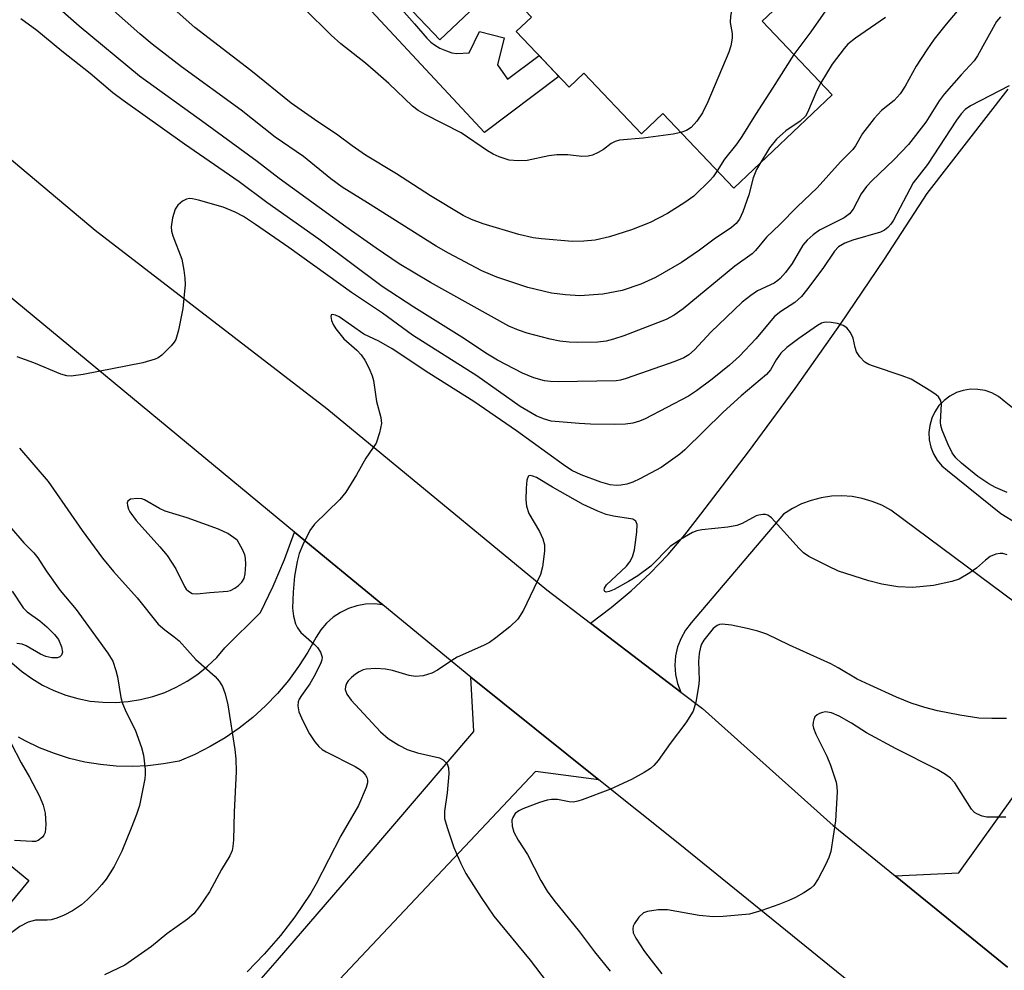
# Model space of a CAD drawing. Units: inches. Extents: x 1249764 to 1255763, y 505455 to 509455.
# Drawn here: x 1251077 to 1251256, y 506522 to 506694 of the extents above; entities that cross this region are included whole.
import ezdxf

# ---------------------------------------------------------------- set-up
doc = ezdxf.new("R2010")
doc.units = ezdxf.units.IN
doc.header["$MEASUREMENT"] = 0
for name, color, linetype in [('BLDG-Footprint', 5, 'Continuous'), ('TRANS-Driveway', 251, 'Continuous'), ('TRANS-Non Street Sidewalk', 7, 'Continuous'), ('TRANS-Road', 130, 'Continuous'), ('Undefined', 1, 'Continuous')]:
    doc.layers.add(name, color=color, linetype=linetype)

msp = doc.modelspace()

# ---------------------------------------------------------------- linework, layer by layer
at = {"layer": 'BLDG-Footprint'}
for points, elevation in [([(1251219.96, 506701.75), (1251211.9, 506694.1), (1251224.62, 506680.71), (1251206.77, 506663.76), (1251193.9, 506677.31), (1251190.02, 506673.62), (1251179.53, 506684.66), (1251176.86, 506682.12), (1251167.27, 506692.21), (1251170.06, 506694.85), (1251164.2, 506701.02), (1251153.37, 506690.72), (1251136.21, 506708.79), (1251182.8, 506753.04), (1251209.26, 506725.18), (1251203.19, 506719.41)], 338.36), ([(1251043.07, 506567.38), (1251078.79, 506538.03), (1251044.86, 506496.74), (1251028.66, 506510.06), (1251032.2, 506514.37), (1251012.04, 506530.94), (1251010.2, 506528.7), (1251006.27, 506528.22), (1250999.03, 506534.16), (1250994.07, 506528.14), (1250977.25, 506541.95), (1250989.84, 506557.27), (1250997.4, 506551.06), (1251032.29, 506593.51), (1251051.54, 506577.69)], 327.89)]:
    msp.add_lwpolyline(points, close=True, dxfattribs=dict(at, elevation=elevation))
at = {"layer": 'TRANS-Driveway'}
for points in [[(1251258.17, 506588.28), (1251235.28, 506605.29), (1251233.63, 506606.19), (1251231.89, 506606.9), (1251230.09, 506607.43), (1251228.25, 506607.76), (1251226.37, 506607.89), (1251224.5, 506607.82), (1251222.64, 506607.55), (1251220.82, 506607.08), (1251219.07, 506606.42), (1251217.39, 506605.58), (1251215.81, 506604.56), (1251199.04, 506584.85), (1251198.01, 506583.52), (1251197.18, 506582.05), (1251196.57, 506580.48), (1251196.2, 506578.83), (1251196.07, 506577.15), (1251196.19, 506575.47), (1251196.56, 506573.83), (1251197.16, 506572.25), (1251180.72, 506584.79), (1251184.5, 506587.61), (1251188.11, 506590.63), (1251191.55, 506593.85), (1251194.82, 506597.25), (1251197.89, 506600.82), (1251200.76, 506604.56), (1251209.43, 506615.89), (1251217.88, 506627.39), (1251226.11, 506639.05), (1251234.11, 506650.86), (1251241.89, 506662.83), (1251256.6, 506681.75)], [(1251258.87, 506622.66), (1251255.85, 506625.12), (1251254.8, 506625.94), (1251253.63, 506626.58), (1251252.38, 506627.01), (1251251.07, 506627.24), (1251249.75, 506627.25), (1251248.43, 506627.05), (1251247.17, 506626.64), (1251245.99, 506626.03), (1251244.93, 506625.23), (1251244.01, 506624.28), (1251243.26, 506623.18), (1251242.69, 506621.98), (1251242.33, 506620.7), (1251242.18, 506619.39), (1251242.25, 506618.06), (1251242.53, 506616.76), (1251243.01, 506615.53), (1251243.69, 506614.39), (1251244.55, 506613.37), (1251245.56, 506612.51), (1251255.23, 506604.68), (1251258.23, 506602.86)], [(1251256.44, 506522.33), (1251236.05, 506538.89), (1251247.64, 506539.43), (1251261.35, 506558.65)]]:
    msp.add_lwpolyline(points, dxfattribs=at)
msp.add_lwpolyline([(1251182.28, 506556.35), (1251170.78, 506557.86), (1251134.13, 506518.98), (1251133.01, 506512.58), (1251133.36, 506509.44), (1251136.91, 506505.16), (1251139.18, 506502.43), (1251142.28, 506498.67), (1251132.08, 506485.74), (1251122.17, 506493.56), (1251113.61, 506482.71), (1251111.07, 506484.34), (1251107.67, 506486.53), (1251095.91, 506494.09), (1251107.62, 506505.9), (1251114.85, 506513.43), (1251118.81, 506517.77), (1251123.95, 506523.6), (1251139.83, 506542.06), (1251159.59, 506565.13), (1251159.04, 506574.97)], close=True, dxfattribs=at)
at = {"layer": 'TRANS-Non Street Sidewalk'}
msp.add_lwpolyline([(1251132.65, 506716.55), (1251131.22, 506713.52), (1251148.8, 506693.6), (1251151.04, 506691.01), (1251151.75, 506690.31), (1251152.43, 506689.78), (1251153.41, 506689.23), (1251154.61, 506688.7), (1251155.59, 506688.37), (1251156.46, 506688.21), (1251158.71, 506688.35), (1251160.62, 506692.24), (1251165.06, 506691.08), (1251163.84, 506686.17), (1251165.68, 506683.57), (1251171.42, 506687.84), (1251174.99, 506684.08), (1251161.53, 506673.88), (1251127.86, 506710.11), (1251127.68, 506722.45), (1251130.24, 506719.46)], close=True, dxfattribs=at)
at = {"layer": 'TRANS-Road'}
for points in [[(1251262.14, 506491.74), (1251196.67, 506544.82), (1251182.28, 506556.35), (1251159.04, 506574.97), (1251143.06, 506588.12), (1251127, 506601.33), (1251058.32, 506658.08), (1251041.69, 506671.81), (1251039.93, 506673.13), (1251031.9, 506679.11), (1251019.06, 506688.69), (1251012.5, 506694.09), (1250987.12, 506714.96)], [(1251044.55, 506694.66), (1251047.44, 506692.58), (1251090.84, 506656.14), (1251132.86, 506623.79), (1251172.83, 506590.8), (1251180.72, 506584.79), (1251197.16, 506572.25), (1251201.09, 506569.26), (1251224.81, 506548.02), (1251236.05, 506538.89), (1251256.44, 506522.33)], [(1251075.71, 506577.55), (1251077.44, 506576.05), (1251079.3, 506574.71), (1251081.27, 506573.53), (1251083.33, 506572.52), (1251085.47, 506571.7), (1251087.68, 506571.07), (1251089.93, 506570.64), (1251092.21, 506570.4), (1251094.51, 506570.36), (1251096.8, 506570.53), (1251099.06, 506570.89), (1251101.29, 506571.45), (1251103.45, 506572.2), (1251105.55, 506573.13), (1251107.55, 506574.25), (1251109.46, 506575.53), (1251111.24, 506576.98), (1251112.89, 506578.57), (1251114.39, 506580.3), (1251120.81, 506586.73), (1251123.13, 506591.48), (1251125.2, 506596.36), (1251127, 506601.33), (1251143.06, 506588.12), (1251141.47, 506588.26), (1251139.88, 506588.2), (1251138.31, 506587.91), (1251136.8, 506587.42), (1251135.36, 506586.73), (1251134.03, 506585.85), (1251132.83, 506584.8), (1251131.79, 506583.59), (1251130.92, 506582.26), (1251129.42, 506579.52), (1251127.75, 506576.89), (1251125.91, 506574.37), (1251123.9, 506571.99), (1251121.73, 506569.74), (1251119.42, 506567.65), (1251116.97, 506565.71), (1251114.4, 506563.95), (1251111.72, 506562.36), (1251108.94, 506560.95), (1251106.06, 506559.74), (1251103.24, 506559.2), (1251100.39, 506558.87), (1251097.51, 506558.74), (1251094.64, 506558.81), (1251091.78, 506559.08), (1251088.95, 506559.55), (1251086.15, 506560.22), (1251083.41, 506561.09), (1251080.74, 506562.15), (1251078.14, 506563.39), (1251076.9, 506564.1)]]:
    msp.add_lwpolyline(points, dxfattribs=at)
at = {"layer": 'Undefined'}
for points, elevation in [([(1251211.56, 506710.6), (1251208.13, 506703.82), (1251207.51, 506702.18), (1251206.17, 506695.01), (1251206.11, 506693.88), (1251206.44, 506691.87), (1251206.44, 506691.02), (1251206.22, 506689.6), (1251205.84, 506688.49), (1251202.07, 506679.47), (1251201.08, 506677.47), (1251200.08, 506675.97), (1251199.02, 506674.82), (1251198.17, 506674.24), (1251197.16, 506673.87)], 338), ([(1251211.47, 506668.22), (1251210.89, 506667.19), (1251210.25, 506665.67), (1251209.5, 506662.55), (1251208.43, 506659.48), (1251207.82, 506658.16), (1251207.22, 506657.37), (1251206.35, 506656.63), (1251203.19, 506654.52), (1251200.51, 506652.49), (1251197.29, 506650.3), (1251192.53, 506647.56), (1251189.91, 506646.34), (1251186.48, 506645.21), (1251182.98, 506644.53), (1251178.81, 506644.25), (1251176.22, 506644.38), (1251173.64, 506644.7), (1251169.34, 506645.76), (1251163.75, 506647.62), (1251161.04, 506648.77), (1251154.94, 506651.96), (1251152.72, 506653.22), (1251140.27, 506661.12), (1251135.64, 506663.95), (1251133.61, 506665.46), (1251128.62, 506669.53), (1251123.47, 506673.03), (1251117.31, 506677.92), (1251106.52, 506685.79), (1251101.16, 506689.93), (1251098.92, 506691.78), (1251086.19, 506703.2)], 334), ([(1251247.34, 506695.95), (1251245.29, 506693.56), (1251243.12, 506690.82), (1251241.8, 506688.9), (1251239.88, 506685.93), (1251237.87, 506682.31), (1251236.95, 506680.89), (1251235.87, 506679.67), (1251233.59, 506677.86), (1251232.22, 506676.45), (1251230.11, 506673.7), (1251228.85, 506671.49), (1251228.36, 506670.82), (1251226.14, 506668.57), (1251221.87, 506663.83), (1251218.26, 506660.37), (1251215.12, 506657.16), (1251212.67, 506654.89), (1251210.69, 506652.43), (1251210.11, 506651.85), (1251206.96, 506649.63), (1251197.56, 506641.84), (1251195.94, 506640.71), (1251194.48, 506639.93), (1251186.77, 506636.95), (1251184.92, 506636.34), (1251183.61, 506636), (1251182.05, 506635.82), (1251178.33, 506635.77), (1251176.89, 506635.81), (1251175.15, 506636), (1251173.45, 506636.34), (1251169.26, 506637.44), (1251167.67, 506637.97), (1251165.9, 506638.71), (1251151.68, 506646.62), (1251146.01, 506650.01), (1251141.81, 506652.86), (1251136.31, 506656.76), (1251124.21, 506665.51), (1251120.22, 506668.59), (1251110.78, 506675.53), (1251098.85, 506684.09), (1251087.9, 506693.2), (1251081.36, 506699)], 332), ([(1251203.75, 506666.93), (1251203.04, 506665.85), (1251202.49, 506665.2), (1251199.48, 506662.35), (1251197.89, 506661.15), (1251194.73, 506659.17), (1251191.6, 506657.56), (1251188.19, 506656.19), (1251184.21, 506654.94), (1251181.6, 506654.35), (1251179.56, 506654.14), (1251177.49, 506654.11), (1251171.84, 506654.58), (1251170.36, 506654.78), (1251167.74, 506655.36), (1251161.23, 506657.31), (1251159.12, 506658.09), (1251157.61, 506658.84), (1251151.7, 506662.41), (1251145.51, 506666.37), (1251139.91, 506669.79), (1251137.48, 506671.48), (1251134.89, 506673.41), (1251130.66, 506676.22), (1251126.39, 506679.21), (1251119.06, 506685.14), (1251108.89, 506692.95), (1251102.5, 506698.68)], 336), ([(1251197.16, 506673.87), (1251195.77, 506673.57), (1251190.33, 506672.86), (1251186.03, 506672.5), (1251185.23, 506672.25), (1251184.48, 506671.88), (1251183.09, 506670.82), (1251182.13, 506670.24), (1251181.11, 506669.77), (1251180.32, 506669.56), (1251179.2, 506669.55), (1251176.63, 506669.83), (1251174.63, 506669.82), (1251173.21, 506669.66), (1251169.25, 506668.83), (1251167.6, 506668.73), (1251166, 506668.89), (1251164.17, 506669.49), (1251163.09, 506669.97), (1251162.06, 506670.55), (1251157.25, 506673.8), (1251150.73, 506677.16), (1251149.44, 506677.91), (1251148.44, 506678.65), (1251144.16, 506682.77), (1251141.72, 506684.93), (1251139.92, 506686.46), (1251135.4, 506690), (1251133.65, 506691.54), (1251128.78, 506696.4)], 338), ([(1251223.38, 506695.99), (1251220.74, 506692.17), (1251217.65, 506688.06)], 336), ([(1251255.17, 506694.87), (1251254.47, 506694.05), (1251251, 506687.82), (1251250.4, 506686.88), (1251248.06, 506684.37), (1251244.94, 506680.84), (1251244.07, 506679.63), (1251241.62, 506675.79), (1251238.47, 506671.7), (1251235.84, 506668.91), (1251231.83, 506665.13), (1251230.86, 506664.09), (1251229.91, 506662.74), (1251228.43, 506659.98), (1251227.79, 506659.09), (1251226.78, 506658.39), (1251222.32, 506656.17), (1251221.16, 506655.33), (1251220.08, 506654.32), (1251219.3, 506653.44), (1251217.34, 506650.11), (1251216.13, 506648.46), (1251215.2, 506647.36), (1251214.78, 506646.98), (1251214.07, 506646.54), (1251211.04, 506645.13), (1251209.87, 506644.31), (1251208.3, 506643.06), (1251202.6, 506637.63), (1251199.6, 506634.4), (1251198.62, 506633.53), (1251197.71, 506632.98), (1251196.06, 506632.32), (1251187.23, 506629.18), (1251186.21, 506628.9), (1251185.42, 506628.79), (1251174.86, 506628.59), (1251173.48, 506628.64), (1251172.38, 506628.79), (1251170.44, 506629.34), (1251168.43, 506630.2), (1251163.88, 506632.53), (1251162.02, 506633.61), (1251157.41, 506636.7), (1251148.7, 506642.14), (1251142.94, 506645.94), (1251131.43, 506654.53), (1251122, 506661.18), (1251116.95, 506664.93), (1251107.03, 506671.78), (1251095.92, 506679.67), (1251094.01, 506681.1), (1251089.91, 506684.6), (1251084.74, 506688.63), (1251080.24, 506692.41), (1251077.34, 506694.55)], 330), ([(1251234.3, 506694.77), (1251228.88, 506691.02), (1251227.45, 506689.91), (1251226.8, 506689.17), (1251224.59, 506686.29), (1251222.55, 506682.89)], 334), ([(1251217.65, 506688.06), (1251213.81, 506681.91), (1251210.7, 506677.14), (1251208.24, 506673.14), (1251207.29, 506671.8), (1251205.07, 506669.06), (1251203.75, 506666.93)], 336), ([(1251256.77, 506682.35), (1251249.75, 506678.71), (1251248.78, 506678.05), (1251248.02, 506677.29), (1251247.19, 506676.15), (1251241.92, 506668.05), (1251239.35, 506664.73), (1251235.75, 506657.97), (1251235.29, 506657.24), (1251234.73, 506656.64), (1251234.1, 506656.15), (1251233.38, 506655.77), (1251228.37, 506654.36), (1251226.91, 506653.76), (1251225.8, 506653.1), (1251225.05, 506652.33), (1251222.94, 506649.2), (1251219.99, 506645.25), (1251219.08, 506644.13), (1251217.82, 506642.99), (1251215.31, 506641.38), (1251214.18, 506640.46), (1251210.78, 506636.39), (1251207.77, 506633.28), (1251205.98, 506631.66), (1251202.85, 506629.07), (1251199.99, 506626.95), (1251198.56, 506626.02), (1251190.7, 506621.89), (1251189.65, 506621.44), (1251188.44, 506621.1), (1251187.09, 506620.93), (1251185.16, 506620.84), (1251180.75, 506620.91), (1251178.67, 506621.02), (1251173.6, 506621.48), (1251172.21, 506621.86), (1251170.88, 506622.4), (1251167.98, 506624.12), (1251160.09, 506629.67), (1251148.46, 506637.09), (1251143.01, 506641.06), (1251137.35, 506644.81), (1251125.99, 506653.03), (1251119.94, 506657.2), (1251117.72, 506658.64), (1251116.23, 506659.44), (1251114.08, 506660.32), (1251109.61, 506661.62), (1251108.49, 506661.86), (1251107.95, 506661.89), (1251107.43, 506661.78), (1251106.69, 506661.4), (1251105.81, 506660.67), (1251105.32, 506659.99), (1251104.83, 506658.4), (1251104.61, 506656.74), (1251104.69, 506655.95), (1251104.9, 506655.14), (1251106.56, 506650.89), (1251106.94, 506648.9), (1251107.11, 506647.45), (1251107.13, 506646.29), (1251106.72, 506641.94), (1251105.92, 506637.96), (1251105.44, 506636.32), (1251105.17, 506635.82), (1251104.63, 506635.13), (1251102.95, 506633.46), (1251102.24, 506632.94), (1251101.73, 506632.7), (1251099.48, 506632.06), (1251088.67, 506629.93), (1251086.46, 506629.63), (1251085.69, 506629.69), (1251084.6, 506630), (1251079.66, 506632.06), (1251076.67, 506633.12)], 328), ([(1251222.55, 506682.89), (1251221.84, 506681.52), (1251220.14, 506677.54), (1251219.77, 506676.88), (1251218.79, 506675.94), (1251216.19, 506674.2), (1251214.54, 506672.65), (1251213.27, 506671.13), (1251211.47, 506668.22)], 334), ([(1251256.42, 506608.5), (1251254.25, 506609.43), (1251253.07, 506610.1), (1251251.07, 506611.44), (1251248.07, 506613.81), (1251247.05, 506614.81), (1251246.4, 506615.72), (1251245.63, 506617.34), (1251244.6, 506619.83), (1251244.37, 506620.68), (1251244.31, 506621.25), (1251244.44, 506624.58), (1251244.29, 506625.26), (1251243.92, 506625.89), (1251243.51, 506626.27), (1251242.55, 506626.93), (1251238.96, 506629.07), (1251237.34, 506629.7), (1251232.1, 506631.45), (1251231.3, 506631.78), (1251230.58, 506632.2), (1251229.62, 506633.15), (1251229.04, 506634.04), (1251228.78, 506634.85), (1251228.42, 506636.55), (1251227.97, 506637.56), (1251227.3, 506638.4), (1251226.63, 506638.83), (1251225.57, 506639.17), (1251224.46, 506639.4), (1251223.64, 506639.47), (1251223.13, 506639.4), (1251222.66, 506639.23), (1251221.97, 506638.86), (1251218.54, 506636.45), (1251216.4, 506634.81), (1251215.32, 506633.8), (1251214.44, 506632.61), (1251213.43, 506630.8), (1251212.67, 506629.95), (1251208.12, 506626.06), (1251204.82, 506623.09), (1251197.87, 506616.27), (1251196.95, 506615.44), (1251193.55, 506613.05), (1251189.71, 506610.96), (1251188.41, 506610.38), (1251187.33, 506610.03), (1251186.28, 506609.83), (1251185.47, 506609.78), (1251184.33, 506609.92), (1251182.65, 506610.41), (1251179.04, 506611.71), (1251177.37, 506612.53), (1251175.86, 506613.55), (1251167.32, 506619.73), (1251159.59, 506625.01), (1251151.37, 506630.19), (1251144.73, 506634.58), (1251142.29, 506635.99), (1251139.57, 506637.29), (1251135.13, 506640.39), (1251134.44, 506640.71), (1251133.82, 506640.81), (1251133.69, 506640.75), (1251133.59, 506640.46), (1251133.71, 506639.77), (1251134.03, 506639), (1251134.51, 506638.25), (1251135.99, 506636.4), (1251138.31, 506634.36), (1251139.1, 506633.52), (1251139.77, 506632.56), (1251140.54, 506631), (1251141.1, 506629.67), (1251141.35, 506628.84), (1251141.91, 506625.06), (1251142.7, 506622.12), (1251142.81, 506621.01), (1251142.47, 506619.36), (1251141.81, 506617.48), (1251139.98, 506614.72), (1251138.28, 506611.71), (1251136.31, 506608.59), (1251135.22, 506607.26), (1251130.64, 506602.76), (1251129.79, 506601.61), (1251128.53, 506599.01), (1251127.88, 506597.4), (1251127.51, 506595.96), (1251127.01, 506593.32), (1251126.75, 506590.42), (1251126.62, 506587.52), (1251126.8, 506586.07), (1251127.17, 506584.67), (1251127.53, 506583.91), (1251128.18, 506583.07), (1251130.57, 506580.97), (1251131.17, 506580.35), (1251131.73, 506579.5), (1251132.02, 506578.59), (1251131.98, 506578.14), (1251131.72, 506577.38), (1251130.51, 506575.02), (1251129.77, 506573.77), (1251128.25, 506571.63), (1251127.87, 506570.97), (1251127.7, 506570.49), (1251127.61, 506569.74), (1251127.8, 506568.68), (1251128.51, 506567.05), (1251129.74, 506564.66), (1251130.69, 506563.22), (1251131.41, 506562.35), (1251132.05, 506561.82), (1251132.77, 506561.38), (1251138, 506558.74), (1251139.02, 506558.14), (1251139.44, 506557.78), (1251139.91, 506557.18), (1251140.14, 506556.74), (1251140.27, 506556.29), (1251140.24, 506555.76), (1251140.02, 506554.94), (1251138.63, 506551.65), (1251135.42, 506546.13), (1251130.92, 506537.46), (1251129.96, 506535.74), (1251127.09, 506531.44), (1251124.47, 506528.05), (1251121.5, 506524.64), (1251118.41, 506521.48)], 326), ([(1251077.11, 506616.56), (1251082.27, 506610.5), (1251083.27, 506609.14), (1251088.46, 506601.58), (1251092.16, 506596.58), (1251094.12, 506594.14), (1251098.47, 506589.36), (1251102.27, 506584.61), (1251103.45, 506583.55), (1251105.17, 506582.32), (1251106.07, 506581.59), (1251109.11, 506578.15), (1251112.6, 506575.11), (1251113.32, 506574.23), (1251113.94, 506573.29), (1251114.45, 506571.96), (1251114.9, 506569.97), (1251116.18, 506561.83), (1251116.35, 506560.13), (1251116.42, 506557.86), (1251116.06, 506550.47), (1251115.96, 506545.4), (1251115.84, 506544.23), (1251115.67, 506543.52), (1251115.24, 506542.54), (1251113.75, 506540.02), (1251111.55, 506535.98), (1251109.76, 506533.33), (1251108.71, 506531.96), (1251107.6, 506531), (1251103.83, 506528.36), (1251101.04, 506526.03), (1251096.18, 506522.68), (1251092.5, 506520.89)], 328), ([(1251256.42, 506597.17), (1251255.63, 506597.41), (1251255.1, 506597.44), (1251254.33, 506597.28), (1251253.33, 506596.87), (1251252.45, 506596.23), (1251250.82, 506594.74), (1251249.64, 506593.91), (1251247.66, 506592.77), (1251246.34, 506592.32), (1251243.03, 506591.62), (1251239.24, 506591.26), (1251236.53, 506591.39), (1251233.61, 506591.88), (1251231.27, 506592.47), (1251225.77, 506594.24), (1251223.88, 506595.1), (1251220.41, 506596.86), (1251219.44, 506597.52), (1251218.62, 506598.31), (1251213.59, 506603.92), (1251212.94, 506604.38), (1251212.5, 506604.5), (1251212.02, 506604.52), (1251211.3, 506604.41), (1251210.81, 506604.24), (1251208.3, 506602.85), (1251207.29, 506602.5), (1251205.7, 506602.22), (1251200.95, 506601.73), (1251200.08, 506601.57), (1251199.29, 506601.27), (1251197.09, 506599.98), (1251195.22, 506598.7), (1251191.67, 506595.13), (1251189.36, 506593.4), (1251187.62, 506592.32), (1251185.02, 506590.86), (1251184.12, 506590.5), (1251183.59, 506590.43), (1251183.33, 506590.53), (1251183.22, 506590.76), (1251183.3, 506591.12), (1251183.67, 506591.73), (1251184.47, 506592.55), (1251187.3, 506595.12), (1251187.91, 506595.93), (1251188.38, 506596.81), (1251188.74, 506598.07), (1251189.14, 506601.31), (1251189.2, 506602.69), (1251189, 506603.33), (1251188.41, 506603.64), (1251184.95, 506604.2), (1251183.6, 506604.54), (1251182.05, 506605.09), (1251179.43, 506606.31), (1251173.85, 506609.45), (1251170.94, 506611.22), (1251170.26, 506611.5), (1251169.86, 506611.58), (1251169.53, 506611.52), (1251169.41, 506611.39), (1251169.2, 506610.74), (1251169.07, 506609.3), (1251168.99, 506607.17), (1251169.1, 506606.02), (1251169.57, 506604.72), (1251171.46, 506601.4), (1251172.09, 506600.1), (1251172.38, 506599.02), (1251172.37, 506597.88), (1251172.04, 506595), (1251171.65, 506593.6), (1251168.58, 506587.15), (1251167.58, 506585.5), (1251166.1, 506584.12), (1251163.58, 506582.12), (1251162.4, 506581.28), (1251161.35, 506580.74), (1251156.53, 506578.6), (1251155.55, 506578.02), (1251152.96, 506576.25), (1251151.97, 506575.7), (1251150.37, 506575.24), (1251148.99, 506575.11), (1251147.85, 506575.3), (1251144.82, 506576.15), (1251143.5, 506576.42), (1251141.77, 506576.52), (1251140.03, 506576.42), (1251139.5, 506576.29), (1251138.76, 506575.96), (1251138.06, 506575.5), (1251137.38, 506574.93), (1251136.78, 506574.28), (1251136.46, 506573.81), (1251136.24, 506573.3), (1251136.19, 506572.75), (1251136.48, 506571.87), (1251137.27, 506570.79), (1251142.63, 506565.05), (1251144.03, 506563.83), (1251145.97, 506562.61), (1251147.49, 506561.82), (1251149.33, 506561.23), (1251153.31, 506560.3), (1251154.01, 506559.93), (1251154.72, 506559.24), (1251154.97, 506558.53), (1251155.01, 506557.43), (1251154.74, 506553.97), (1251154.24, 506550.66), (1251154.27, 506549.33), (1251154.7, 506547.64), (1251155.91, 506544.04), (1251157.2, 506541.13), (1251158.13, 506539.34), (1251160.87, 506534.98), (1251163.22, 506531.58), (1251169.79, 506523.55), (1251176.91, 506514.18)], 324), ([(1251075.29, 506602.42), (1251077.88, 506599.39), (1251079.71, 506597.52), (1251080.41, 506596.63), (1251081.91, 506594.26), (1251084.49, 506590.69), (1251087.38, 506587.24), (1251093.13, 506579.35), (1251094.01, 506577.86), (1251094.6, 506576.18), (1251094.89, 506575.04), (1251095.5, 506571.28), (1251095.8, 506570.19), (1251096.44, 506568.64), (1251098.09, 506565.4), (1251099.25, 506562.18), (1251099.59, 506560.78), (1251099.9, 506558.19), (1251099.91, 506557.33), (1251099.82, 506556.48), (1251098.85, 506551.68), (1251098.33, 506550.01), (1251097.36, 506547.53), (1251095.67, 506543.39), (1251094.28, 506540.61), (1251092.83, 506538.3), (1251092.06, 506537.29), (1251091.13, 506536.28), (1251089.44, 506534.61), (1251088.33, 506533.65), (1251086.68, 506532.54), (1251085.17, 506531.72), (1251083.89, 506531.2), (1251082.85, 506530.91), (1251082.09, 506530.84), (1251080.01, 506530.85), (1251078.68, 506530.48), (1251077.14, 506529.71), (1251074.56, 506527.77)], 330), ([(1251075.74, 506590.58), (1251077.75, 506587.56), (1251078.5, 506586.83), (1251080.76, 506585.18), (1251082.05, 506584.08), (1251083.46, 506582.69), (1251084.14, 506581.78), (1251084.7, 506580.45), (1251084.88, 506579.5), (1251084.72, 506578.96), (1251084.41, 506578.67), (1251084, 506578.49), (1251082.95, 506578.45), (1251081.87, 506578.7), (1251080.91, 506579.13), (1251078.31, 506580.64), (1251077.56, 506580.95), (1251076.6, 506581.11)], 332), ([(1251256.25, 506567.48), (1251253.61, 506567.44), (1251251.26, 506567.53), (1251247.79, 506568.05), (1251243.72, 506568.84), (1251241.46, 506569.44), (1251238.99, 506570.25), (1251236.3, 506571.36), (1251231.52, 506573.5), (1251229.16, 506574.61), (1251225.72, 506576.65), (1251224.37, 506577.37), (1251216.85, 506580.78), (1251212.75, 506582.75), (1251211.11, 506583.31), (1251209.2, 506583.83), (1251206.35, 506584.39), (1251204.67, 506584.59), (1251204.14, 506584.54), (1251203.73, 506584.38), (1251203, 506583.8), (1251201.34, 506581.66), (1251200.92, 506580.95), (1251200.72, 506580.43), (1251200.49, 506579.28), (1251200.35, 506577.81), (1251200.45, 506574.4), (1251200.38, 506573.27), (1251199.86, 506570.44), (1251199.36, 506568.82), (1251198.08, 506566.69), (1251195.2, 506562.94), (1251193.02, 506559.82), (1251192.27, 506558.94), (1251191.64, 506558.41), (1251190.48, 506557.63), (1251188.21, 506556.37), (1251184.39, 506554.61), (1251179.26, 506552.67), (1251178.45, 506552.42), (1251177.63, 506552.29), (1251176.86, 506552.35), (1251174.74, 506552.74), (1251173.66, 506552.76), (1251172.85, 506552.65), (1251171.48, 506552.22), (1251168.49, 506551.05), (1251167.72, 506550.68), (1251167.07, 506550.18), (1251166.62, 506549.5), (1251166.48, 506548.99), (1251166.53, 506547.92), (1251166.83, 506546.84), (1251167.62, 506545.34), (1251169.3, 506542.77), (1251171.71, 506538.04), (1251172.89, 506536.12), (1251174.1, 506534.49), (1251178.76, 506528.7), (1251181.47, 506525.08), (1251184.33, 506521.56)], 322), ([(1251256.13, 506549.56), (1251252.68, 506549.54), (1251251.87, 506549.7), (1251250.89, 506550.12), (1251250.46, 506550.42), (1251249.94, 506551.02), (1251246.86, 506555.78), (1251246.09, 506556.61), (1251245.19, 506557.32), (1251243.67, 506558.22), (1251236.24, 506561.95), (1251230.86, 506564.86), (1251228.16, 506566.59), (1251225.88, 506567.9), (1251224.52, 506568.5), (1251223.42, 506568.67), (1251222.87, 506568.58), (1251222.34, 506568.39), (1251221.87, 506568.12), (1251221.49, 506567.76), (1251221.27, 506567.31), (1251221.16, 506566.78), (1251221.14, 506566.23), (1251221.23, 506565.68), (1251221.65, 506564.6), (1251223.64, 506560.64), (1251224.32, 506558.98), (1251225.33, 506555.89), (1251225.47, 506555.03), (1251225.5, 506554.15), (1251225.25, 506548.86), (1251224.4, 506543.33), (1251224.04, 506542.22), (1251223.42, 506540.91), (1251222.09, 506538.32), (1251221.29, 506537.14), (1251220.66, 506536.6), (1251219.46, 506535.83), (1251217.96, 506534.98), (1251216.76, 506534.4), (1251214.94, 506533.67), (1251211.88, 506532.59), (1251209.62, 506531.94), (1251204.86, 506531.49), (1251203.08, 506531.44), (1251200.5, 506531.7), (1251194.73, 506532.73), (1251193.04, 506532.69), (1251191.11, 506532.42), (1251190.37, 506532.14), (1251189.54, 506531.4), (1251188.72, 506530.24), (1251188.5, 506529.74), (1251188.41, 506529.25), (1251188.52, 506528.53), (1251188.98, 506527.55), (1251190.52, 506525.17), (1251191.73, 506523.55), (1251193.72, 506521.12)], 320), ([(1251075.53, 506563.03), (1251077.37, 506559.39), (1251078.91, 506556.81), (1251080.72, 506553.36), (1251081.4, 506551.72), (1251081.75, 506550.28), (1251081.87, 506548.19), (1251081.73, 506546.75), (1251081.53, 506546.28), (1251081.24, 506545.9), (1251080.47, 506545.31), (1251079.98, 506545.15), (1251079.41, 506545.1), (1251076.16, 506545.29)], 332)]:
    msp.add_lwpolyline(points, dxfattribs=dict(at, elevation=elevation))
at = {"layer": 'Undefined', "elevation": 326}
msp.add_lwpolyline([(1251098.49, 506607.43), (1251097.25, 506607.27), (1251096.75, 506606.95), (1251096.64, 506606.6), (1251096.67, 506606.17), (1251096.87, 506605.46), (1251097.1, 506604.97), (1251098.28, 506603.41), (1251102.55, 506598.64), (1251103.87, 506597.05), (1251105.48, 506594.64), (1251107.05, 506591.41), (1251107.35, 506590.97), (1251107.74, 506590.58), (1251108.44, 506590.19), (1251109.26, 506590.09), (1251111.62, 506590.37), (1251114.85, 506590.58), (1251115.4, 506590.71), (1251116.15, 506591.11), (1251116.85, 506591.62), (1251117.46, 506592.22), (1251117.88, 506592.91), (1251118.07, 506593.72), (1251118.18, 506595.46), (1251118.14, 506596.61), (1251118.02, 506597.16), (1251117.59, 506598.14), (1251116.68, 506599.77), (1251116.34, 506600.06), (1251114.88, 506601.03), (1251113.23, 506601.84), (1251107.51, 506603.88), (1251103.54, 506605.13), (1251102.5, 506605.62), (1251099.78, 506607.17), (1251099.27, 506607.35)], close=True, dxfattribs=at)

doc.saveas('drawing.dxf')
